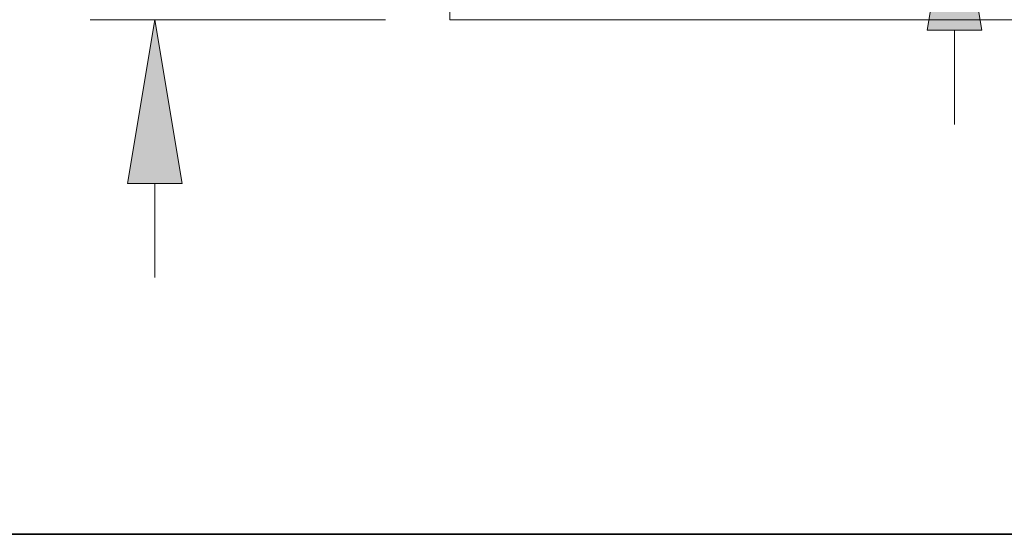
# Model space of a CAD drawing. Extents: x 0 to 10.8, y 0 to 8.2.
# Drawn here: x 1.2 to 2.4, y 0.2 to 0.9 of the extents above; entities that cross this region are included whole.
import ezdxf

# ---------------------------------------------------------------- set-up
doc = ezdxf.new("R2010")
doc.units = 0
doc.header["$MEASUREMENT"] = 0
doc.layers.get('0').update_dxf_attribs({"lineweight": 13})
doc.layers.add('1', color=7, linetype='Continuous', lineweight=13)

# ---------------------------------------------------------------- blocks, each defined once
blk = doc.blocks.new('BLOCK19')
at = {"color": 7, "lineweight": 13, "ltscale": 0.03937}
blk.add_line((-5.487874, 0.25), (-6.575751, 0.25), dxfattribs=at)
at = {"color": 7, "lineweight": 13, "ltscale": 0.008683}
blk.add_line((-6.337877, -0.701496), (-6.337877, -0.354191), dxfattribs=at)
at = {"color": 7, "lineweight": 13, "ltscale": 0.03937}
blk.add_lwpolyline([(-6.237179, -0.354191), (-6.337877, 0.25), (-6.438575, -0.354191)], close=True, dxfattribs=at)
blk.add_solid([(-6.237179, -0.354191), (-6.337877, 0.25), (-6.237179, -0.354191), (-6.438575, -0.354191)], dxfattribs=at)
blk = doc.blocks.new('BLOCK20')
at = {"color": 7, "lineweight": 13, "ltscale": 0.008683}
blk.add_line((-3.390735, -0.136496), (-3.390735, 0.210809), dxfattribs=at)
at = {"color": 7, "lineweight": 13, "ltscale": 0.03937}
blk.add_lwpolyline([(-3.290037, 0.210809), (-3.390735, 0.815), (-3.491434, 0.210809)], close=True, dxfattribs=at)
blk.add_solid([(-3.290037, 0.210809), (-3.390735, 0.815), (-3.290037, 0.210809), (-3.491434, 0.210809)], dxfattribs=at)
blk = doc.blocks.new('BLOCK25')
at = {"color": 7, "lineweight": 5, "ltscale": 0.007034}
blk.add_line((-5.25, 0.25), (-5.25, 0.531375), dxfattribs=at)
at = {"color": 7, "lineweight": 5, "ltscale": 0.03937}
blk.add_line((-0.8855, 0.25), (-5.25, 0.25), dxfattribs=at)

msp = doc.modelspace()

# ---------------------------------------------------------------- linework, layer by layer
at = {"layer": '1', "color": 7, "lineweight": 35, "ltscale": 0.03937}
msp.add_line((0.25, 0.25), (10.75, 0.25), dxfattribs=at)

# ---------------------------------------------------------------- block references
at = {"lineweight": 0, "xscale": 0.331016, "yscale": 0.331016, "zscale": 0.331016}
for name in ['BLOCK20', 'BLOCK19', 'BLOCK25']:
    msp.add_blockref(name, (3.48, 0.7956), dxfattribs=at)

doc.saveas('drawing.dxf')
